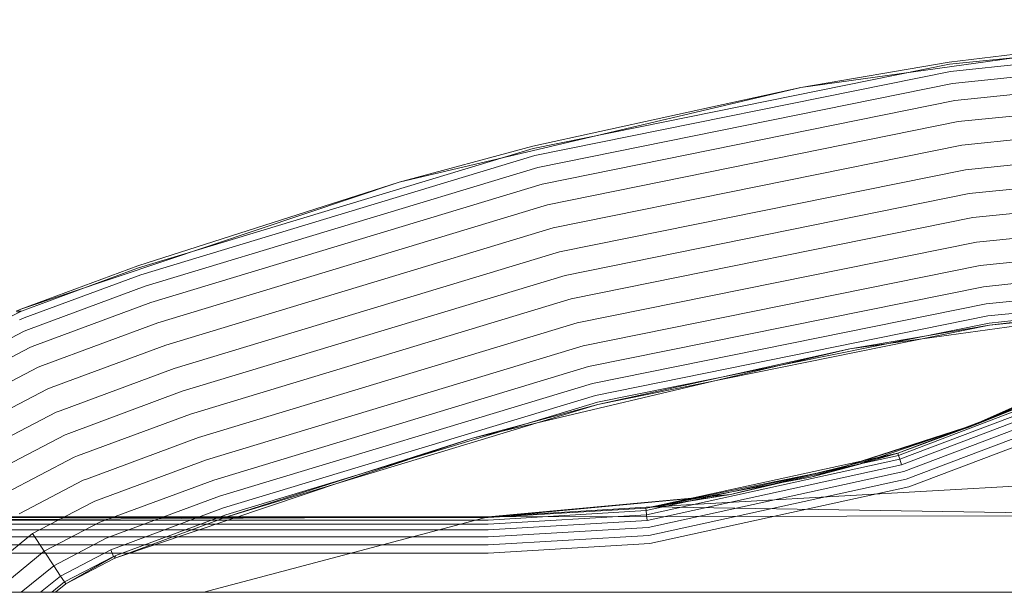
# Model space of a CAD drawing. Units: millimetres. Extents: x 1232 to 578302, y 1430 to 596964.
# Drawn here: x 6175 to 6286, y 5485 to 5550 of the extents above; entities that cross this region are included whole.
import ezdxf

# ---------------------------------------------------------------- set-up
doc = ezdxf.new("R2010")
doc.units = ezdxf.units.MM
doc.layers.add('Контур', color=7, linetype='Continuous', lineweight=15)

msp = doc.modelspace()

# ---------------------------------------------------------------- linework, layer by layer
at = {"layer": 'Контур'}
for p, q in [((6280.111, 5544.526), (6328.911, 5549.553)), ((6263.357, 5541.926), (6310.771, 5548.5)), ((6310.771, 5548.5), (6280.073, 5544.773)), ((6328.954, 5548.751), (6280.232, 5543.732)), ((6329.028, 5547.361), (6280.443, 5542.357)), ((6263.357, 5541.926), (6280.073, 5544.773)), ((6329.133, 5545.416), (6280.737, 5540.431)), ((6233.218, 5535.038), (6280.111, 5544.526)), ((6280.232, 5543.732), (6233.414, 5534.26)), ((6280.443, 5542.357), (6233.755, 5532.91)), ((6281.1, 5538.06), (6329.261, 5543.021)), ((6218.117, 5531.23), (6263.357, 5541.926)), ((6263.357, 5541.926), (6233.156, 5535.281)), ((6280.737, 5540.431), (6234.233, 5531.021)), ((6281.506, 5535.404), (6329.405, 5540.338)), ((6281.1, 5538.06), (6234.82, 5528.696)), ((6281.928, 5532.644), (6329.554, 5537.55)), ((6188.748, 5521.573), (6233.218, 5535.038)), ((6218.117, 5531.23), (6233.156, 5535.281)), ((6281.506, 5535.404), (6235.478, 5526.091)), ((6282.341, 5529.946), (6329.7, 5534.824)), ((6189.016, 5520.816), (6233.414, 5534.26)), ((6189.481, 5519.504), (6233.755, 5532.91)), ((6281.928, 5532.644), (6236.163, 5523.384)), ((6282.753, 5527.248), (6329.846, 5532.099)), ((6175.48, 5516.927), (6218.117, 5531.23)), ((6218.117, 5531.23), (6188.665, 5521.809)), ((6190.132, 5517.668), (6234.233, 5531.021)), ((6282.341, 5529.946), (6236.831, 5520.738)), ((6283.175, 5524.488), (6329.996, 5529.311)), ((6190.933, 5515.407), (6234.82, 5528.696)), ((6282.753, 5527.248), (6237.5, 5518.092)), ((6191.83, 5512.874), (6235.478, 5526.091)), ((6283.581, 5521.832), (6330.14, 5526.628)), ((6283.175, 5524.488), (6238.184, 5515.385)), ((6330.268, 5524.233), (6283.944, 5519.461)), ((6192.763, 5510.243), (6236.163, 5523.384)), ((6175.48, 5516.927), (6188.665, 5521.809)), ((6175.57, 5516.694), (6188.748, 5521.573)), ((6283.581, 5521.832), (6238.842, 5512.78)), ((6330.372, 5522.287), (6284.239, 5517.535)), ((6175.859, 5515.945), (6189.016, 5520.816)), ((6193.674, 5507.67), (6236.831, 5520.738)), ((6330.447, 5520.897), (6284.449, 5516.159)), ((6176.361, 5514.646), (6189.481, 5519.504)), ((6283.944, 5519.461), (6239.43, 5510.455)), ((6330.49, 5520.096), (6284.57, 5515.366)), ((6330.503, 5519.846), (6284.608, 5515.118)), ((6194.586, 5505.097), (6237.5, 5518.092)), ((6313.464, 5518.622), (6284.608, 5515.118)), ((6175.48, 5516.927), (6174.943, 5516.717)), ((6177.063, 5512.829), (6190.132, 5517.668)), ((6284.239, 5517.535), (6239.907, 5508.566)), ((6175.57, 5516.694), (6163.988, 5510.994)), ((6175.57, 5516.694), (6174.943, 5516.717)), ((6175.57, 5516.694), (6175.036, 5516.484)), ((6175.859, 5515.945), (6175.332, 5515.738)), ((6284.449, 5516.159), (6240.248, 5507.216)), ((6298.567, 5516.556), (6276.793, 5513.537)), ((6176.361, 5514.646), (6175.846, 5514.445)), ((6177.927, 5510.592), (6190.933, 5515.407)), ((6195.518, 5502.466), (6238.184, 5515.385)), ((6284.57, 5515.366), (6240.445, 5506.438)), ((6284.608, 5515.118), (6240.506, 5506.195)), ((6268.895, 5512.442), (6284.608, 5515.118)), ((6175.846, 5514.445), (6165.337, 5508.955)), ((6276.793, 5513.537), (6268.895, 5512.442)), ((6176.566, 5512.634), (6166.412, 5507.33)), ((6177.063, 5512.829), (6176.566, 5512.634)), ((6178.895, 5508.085), (6191.83, 5512.874)), ((6196.416, 5499.933), (6238.842, 5512.78)), ((6268.895, 5512.442), (6240.506, 5506.195)), ((6268.895, 5512.442), (6254.148, 5508.955)), ((6177.451, 5510.405), (6167.736, 5505.33)), ((6177.927, 5510.592), (6177.451, 5510.405)), ((6179.901, 5505.481), (6192.763, 5510.243)), ((6197.217, 5497.673), (6239.43, 5510.455)), ((6297.052, 5510.277), (6283.77, 5504.298)), ((6284.634, 5504.626), (6297.052, 5510.277)), ((6178.895, 5508.085), (6178.444, 5507.908)), ((6197.867, 5495.836), (6239.907, 5508.566)), ((6254.148, 5508.955), (6233.497, 5504.073)), ((6178.444, 5507.908), (6169.219, 5503.089)), ((6180.885, 5502.935), (6193.674, 5507.67)), ((6198.332, 5494.524), (6240.248, 5507.216)), ((6290.778, 5507.216), (6282.228, 5503.604)), ((6240.445, 5506.438), (6198.6, 5493.767)), ((6198.684, 5493.531), (6240.506, 5506.195)), ((6226.37, 5502.388), (6240.506, 5506.195)), ((6274.291, 5500.702), (6288.352, 5506.036)), ((6288.459, 5505.791), (6274.373, 5500.447)), ((6283.372, 5504.051), (6288.352, 5506.036)), ((6179.475, 5505.314), (6170.76, 5500.761)), ((6179.901, 5505.481), (6179.475, 5505.314)), ((6181.868, 5500.389), (6194.586, 5505.097)), ((6288.645, 5505.366), (6274.516, 5500.006)), ((6288.905, 5504.771), (6274.715, 5499.388)), ((6283.372, 5504.051), (6284.634, 5504.626)), ((6233.497, 5504.073), (6226.37, 5502.388)), ((6264.664, 5498.03), (6282.228, 5503.604)), ((6281.707, 5503.515), (6270.155, 5499.797)), ((6283.372, 5504.051), (6274.291, 5500.702)), ((6289.226, 5504.038), (6274.961, 5498.627)), ((6280.885, 5503.204), (6283.372, 5504.051)), ((6283.372, 5504.051), (6281.707, 5503.515)), ((6283.77, 5504.298), (6282.228, 5503.604)), ((6283.372, 5504.051), (6282.228, 5503.604)), ((6180.483, 5502.777), (6172.266, 5498.485)), ((6180.885, 5502.935), (6180.483, 5502.777)), ((6182.875, 5497.785), (6195.518, 5502.466)), ((6272.211, 5500.247), (6280.885, 5503.204)), ((6289.585, 5503.218), (6275.236, 5497.775)), ((6198.684, 5493.531), (6226.37, 5502.388)), ((6226.37, 5502.388), (6211.884, 5497.528)), ((6289.958, 5502.365), (6275.522, 5496.889)), ((6181.491, 5500.241), (6173.772, 5496.209)), ((6181.868, 5500.389), (6181.491, 5500.241)), ((6245.896, 5494.488), (6274.291, 5500.702)), ((6245.927, 5494.222), (6274.373, 5500.447)), ((6255.452, 5496.024), (6274.291, 5500.702)), ((6269.618, 5499.363), (6274.291, 5500.702)), ((6269.618, 5499.363), (6272.211, 5500.247)), ((6274.291, 5500.702), (6274.373, 5500.447)), ((6274.516, 5500.006), (6274.373, 5500.447)), ((6183.843, 5495.278), (6196.416, 5499.933)), ((6245.982, 5493.761), (6274.516, 5500.006)), ((6246.059, 5493.116), (6274.715, 5499.388)), ((6246.546, 5494.651), (6269.618, 5499.363)), ((6255.452, 5496.024), (6269.618, 5499.363)), ((6270.155, 5499.797), (6264.664, 5498.03)), ((6269.618, 5499.363), (6264.664, 5498.03)), ((6274.715, 5499.388), (6274.516, 5500.006)), ((6246.154, 5492.323), (6274.961, 5498.627)), ((6319.597, 5498.792), (6246.546, 5494.651)), ((6246.546, 5494.651), (6264.664, 5498.03)), ((6182.522, 5497.646), (6175.313, 5493.88)), ((6182.875, 5497.785), (6182.522, 5497.646)), ((6184.707, 5493.041), (6197.217, 5497.673)), ((6211.884, 5497.528), (6186.29, 5488.943)), ((6246.259, 5491.433), (6275.236, 5497.775)), ((6275.522, 5496.889), (6246.369, 5490.509)), ((6185.409, 5491.224), (6197.867, 5495.836)), ((6255.452, 5496.024), (6245.896, 5494.488)), ((6246.546, 5494.651), (6255.452, 5496.024)), ((6255.452, 5496.024), (6250.973, 5495.599)), ((6255.452, 5496.024), (6251.081, 5495.622)), ((6183.514, 5495.149), (6176.796, 5491.64)), ((6183.843, 5495.278), (6183.514, 5495.149)), ((6251.081, 5495.622), (6228.158, 5493.519)), ((6250.973, 5495.599), (6228.158, 5493.436)), ((6228.158, 5493.519), (6246.546, 5494.651)), ((6308.435, 5493.667), (6246.546, 5494.651)), ((6185.911, 5489.925), (6198.332, 5494.524)), ((6186.2, 5489.176), (6198.6, 5493.767)), ((6198.684, 5493.531), (6186.29, 5488.943)), ((6228.158, 5493.436), (6245.896, 5494.488)), ((6228.158, 5493.168), (6245.927, 5494.222)), ((6228.158, 5492.704), (6245.982, 5493.761)), ((6308.435, 5493.667), (6228.158, 5493.519)), ((6245.927, 5494.222), (6245.896, 5494.488)), ((6245.982, 5493.761), (6245.927, 5494.222)), ((6246.059, 5493.116), (6245.982, 5493.761)), ((6163.81, 5493.171), (6228.158, 5493.519)), ((6199.933, 5493.519), (6167.97, 5493.519)), ((6167.97, 5493.436), (6199.684, 5493.436)), ((6167.97, 5493.168), (6198.887, 5493.168)), ((6167.97, 5492.704), (6197.504, 5492.704)), ((6184.4, 5492.92), (6178.12, 5489.64)), ((6184.707, 5493.041), (6184.4, 5492.92)), ((6196.123, 5485.019), (6228.158, 5493.519)), ((6197.504, 5492.704), (6228.158, 5492.704)), ((6198.887, 5493.168), (6228.158, 5493.168)), ((6199.684, 5493.436), (6228.158, 5493.436)), ((6228.158, 5493.519), (6199.933, 5493.519)), ((6228.158, 5492.055), (6246.059, 5493.116)), ((6167.97, 5492.055), (6195.567, 5492.055)), ((6171.052, 5486.94), (6176.796, 5491.64)), ((6178.12, 5489.64), (6176.796, 5491.64)), ((6195.567, 5492.055), (6228.158, 5492.055)), ((6228.158, 5491.255), (6246.154, 5492.323)), ((6228.158, 5490.36), (6246.259, 5491.433)), ((6167.97, 5491.255), (6193.184, 5491.255)), ((6167.97, 5490.36), (6190.514, 5490.36)), ((6185.119, 5491.11), (6179.195, 5488.015)), ((6185.409, 5491.224), (6185.119, 5491.11)), ((6190.514, 5490.36), (6228.158, 5490.36)), ((6193.184, 5491.255), (6228.158, 5491.255)), ((6228.158, 5489.429), (6246.369, 5490.509)), ((6167.97, 5489.429), (6187.74, 5489.429)), ((6172.75, 5485.247), (6178.12, 5489.64)), ((6179.195, 5488.015), (6178.12, 5489.64)), ((6185.633, 5489.816), (6179.963, 5486.854)), ((6180.544, 5485.976), (6186.2, 5489.176)), ((6185.911, 5489.925), (6185.633, 5489.816)), ((6185.633, 5489.816), (6185.93, 5489.07)), ((6186.022, 5488.838), (6186.2, 5489.176)), ((6187.74, 5489.429), (6228.158, 5489.429)), ((6179.195, 5488.015), (6175.533, 5485.019)), ((6179.963, 5486.854), (6179.195, 5488.015)), ((6185.93, 5489.07), (6180.406, 5486.185)), ((6180.544, 5485.976), (6185.93, 5489.07)), ((6186.022, 5488.838), (6180.544, 5485.976)), ((6186.29, 5488.943), (6186.022, 5488.838)), ((6179.963, 5486.854), (6177.72, 5485.019)), ((6180.406, 5486.185), (6178.981, 5485.019)), ((6179.375, 5485.019), (6180.544, 5485.976)), ((6180.406, 5486.185), (6179.963, 5486.854)), ((6180.544, 5485.976), (6180.406, 5486.185)), ((8763.657, 5485.019), (5287.657, 5485.019))]:
    msp.add_line(p, q, dxfattribs=at)

doc.saveas('drawing.dxf')
